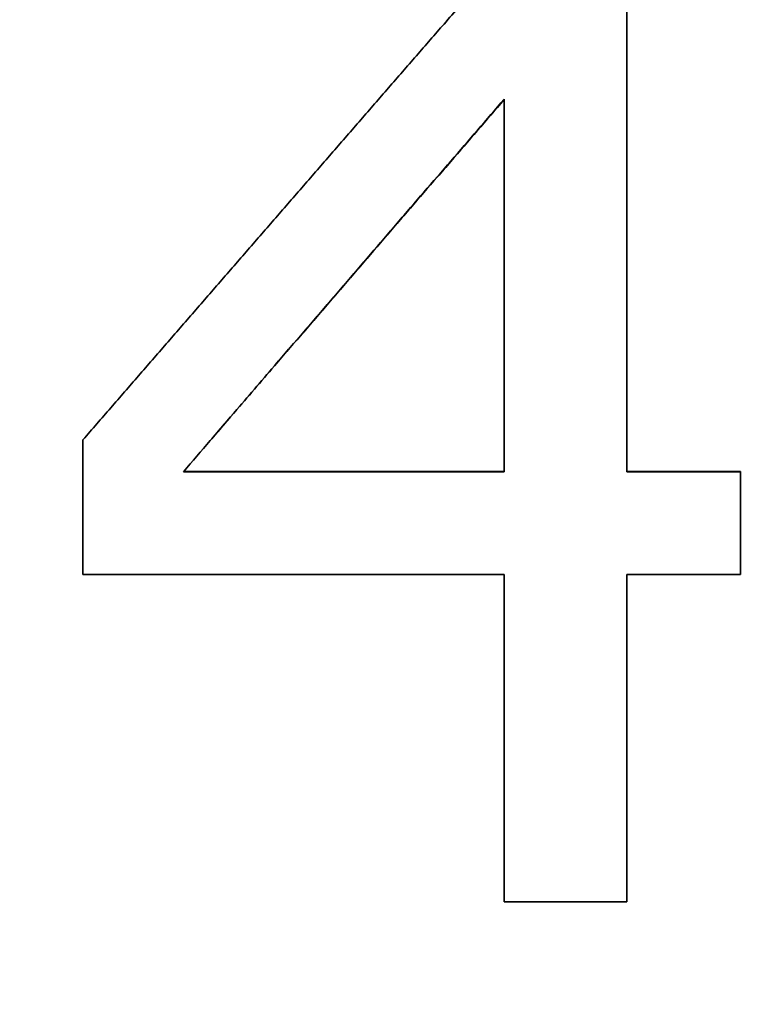
# Model space of a CAD drawing. Units: millimetres. Extents: x 0 to 4200, y 0 to 2970.
# Drawn here: x 916 to 928, y 2269 to 2284 of the extents above; entities that cross this region are included whole.
import ezdxf

# ---------------------------------------------------------------- set-up
doc = ezdxf.new("R2010")
doc.units = ezdxf.units.MM
doc.header["$LTSCALE"] = 10
doc.layers.add('Dimensions(ISO)', color=1, linetype='Continuous', lineweight=13)
doc.layers.add('Visible Edges(ISO)', color=7, linetype='Continuous', lineweight=35)
doc.styles.add('IDT', font='arial.ttf', dxfattribs={"width": 0.85})
doc.dimstyles.new('IDT', dxfattribs={"dimscale": 10, "dimtxt": 3, "dimasz": 2.5, "dimexe": 3.175, "dimexo": 1, "dimgap": 0.762, "dimtad": 1, "dimdec": 1, "dimrnd": 1e-08, "dimtxsty": 'IDT', "dimcen": 0.09, "dimdle": 10, "dimclrd": 1, "dimclre": 1, "dimclrt": 7, "dimadec": 1, "dimazin": 2, "dimtfac": 1.166667, "dimtmove": 0, "dimatfit": 3, "dimfxl": 0, "dimtolj": 1, "dimtzin": 0, "dimlwd": 15, "dimlwe": 15, "dimarcsym": 0})

# ---------------------------------------------------------------- blocks, each defined once
blk = doc.blocks.new('*D39')
at = {"layer": 'Defpoints', "color": 0, "linetype": 'Continuous'}
for p in [(806.038, 2418.251), (1173.538, 2086.251), (1173.538, 1481.316)]:
    blk.add_point(p, dxfattribs=at)
at = {"layer": 'Dimensions(ISO)', "color": 1, "linetype": 'Continuous', "lineweight": 15}
for p, q in [((806.038, 2408.251), (806.038, 1449.566)), ((1173.538, 2076.251), (1173.538, 1449.566)), ((831.038, 1481.316), (1148.538, 1481.316))]:
    blk.add_line(p, q, dxfattribs=at)
at = {"layer": 'Dimensions(ISO)', "color": 1, "linetype": 'Continuous'}
for points in [[(831.038, 1485.482), (831.038, 1477.149), (806.038, 1481.316)], [(1148.538, 1485.482), (1148.538, 1477.149), (1173.538, 1481.316)]]:
    blk.add_solid(points, dxfattribs=at)
at = {"layer": 'Dimensions(ISO)', "color": 7, "linetype": 'Continuous', "lineweight": 18, "insert": (961.627, 1519.591), "char_height": 30, "attachment_point": 1, "style": 'IDT'}
blk.add_mtext('\\A1;367', dxfattribs=at)

msp = doc.modelspace()

# ---------------------------------------------------------------- linework, layer by layer
at = {"layer": 'Visible Edges(ISO)'}
for p, q in [((925.765, 2285.178), (925.765, 2276.954)), ((923.832, 2276.954), (923.832, 2282.816)), ((917.208, 2277.454), (917.224, 2277.472)), ((917.208, 2275.336), (917.208, 2277.453)), ((923.832, 2276.954), (918.788, 2276.954)), ((918.789, 2276.955), (923.832, 2276.955)), ((925.765, 2276.955), (927.552, 2276.955)), ((925.765, 2276.954), (927.552, 2276.954)), ((927.552, 2276.955), (927.552, 2276.954)), ((927.552, 2276.954), (927.552, 2275.336)), ((923.832, 2275.336), (917.208, 2275.336)), ((923.832, 2270.189), (923.832, 2275.336)), ((925.765, 2275.336), (925.765, 2270.189)), ((927.552, 2275.336), (925.765, 2275.336)), ((925.765, 2270.189), (923.832, 2270.189))]:
    msp.add_line(p, q, dxfattribs=at)
for points, knots in [([(917.208, 2277.453), (917.353, 2277.622), (917.499, 2277.79), (917.645, 2277.958), (917.79, 2278.126), (917.936, 2278.294), (918.082, 2278.462), (918.154, 2278.546), (918.227, 2278.63), (918.3, 2278.714), (918.446, 2278.882), (918.591, 2279.05), (918.737, 2279.218), (918.81, 2279.302), (918.883, 2279.386), (918.956, 2279.47), (919.101, 2279.638), (919.247, 2279.806), (919.393, 2279.974), (919.465, 2280.058), (919.538, 2280.142), (919.611, 2280.226), (919.757, 2280.394), (919.902, 2280.562), (920.048, 2280.73), (920.121, 2280.814), (920.194, 2280.898), (920.267, 2280.982), (920.412, 2281.149), (920.558, 2281.317), (920.704, 2281.485), (920.776, 2281.569), (920.849, 2281.653), (920.922, 2281.737), (921.068, 2281.904), (921.213, 2282.072), (921.359, 2282.24), (921.432, 2282.323), (921.505, 2282.407), (921.578, 2282.491), (921.723, 2282.659), (921.869, 2282.826), (922.014, 2282.994), (922.087, 2283.077), (922.16, 2283.161), (922.233, 2283.245), (922.379, 2283.412), (922.524, 2283.58), (922.67, 2283.747), (922.743, 2283.831), (922.816, 2283.914), (922.888, 2283.998), (923.051, 2284.185), (923.214, 2284.372), (923.377, 2284.559), (923.557, 2284.765), (923.737, 2284.972), (923.918, 2285.178)], [0, 0, 0, 0, 0.066667, 0.066667, 0.066667, 0.133333, 0.133333, 0.133333, 0.166667, 0.166667, 0.166667, 0.233333, 0.233333, 0.233333, 0.266667, 0.266667, 0.266667, 0.333333, 0.333333, 0.333333, 0.366667, 0.366667, 0.366667, 0.433333, 0.433333, 0.433333, 0.466667, 0.466667, 0.466667, 0.533333, 0.533333, 0.533333, 0.566667, 0.566667, 0.566667, 0.633333, 0.633333, 0.633333, 0.666667, 0.666667, 0.666667, 0.733333, 0.733333, 0.733333, 0.766667, 0.766667, 0.766667, 0.833333, 0.833333, 0.833333, 0.866667, 0.866667, 0.866667, 0.941224, 0.941224, 0.941224, 1.023671, 1.023671, 1.023671, 1.023671]), ([(918.788, 2276.954), (919.068, 2277.28), (919.348, 2277.606), (919.629, 2277.932), (919.839, 2278.177), (920.049, 2278.421), (920.259, 2278.666), (920.329, 2278.747), (920.399, 2278.829), (920.469, 2278.91), (920.61, 2279.073), (920.75, 2279.236), (920.89, 2279.399), (920.96, 2279.481), (921.03, 2279.562), (921.1, 2279.643), (921.24, 2279.806), (921.38, 2279.969), (921.52, 2280.132), (921.59, 2280.214), (921.661, 2280.295), (921.731, 2280.376), (921.871, 2280.539), (922.011, 2280.702), (922.151, 2280.865), (922.221, 2280.946), (922.291, 2281.028), (922.361, 2281.109), (922.501, 2281.272), (922.641, 2281.434), (922.782, 2281.597), (922.852, 2281.678), (922.922, 2281.76), (922.992, 2281.841), (923.132, 2282.004), (923.272, 2282.166), (923.412, 2282.329), (923.552, 2282.491), (923.692, 2282.654), (923.832, 2282.816)], [-0.7731463, -0.7731463, -0.7731463, -0.7731463, -0.6442886, -0.6442886, -0.6442886, -0.5476453, -0.5476453, -0.5476453, -0.5154308, -0.5154308, -0.5154308, -0.451002, -0.451002, -0.451002, -0.4187876, -0.4187876, -0.4187876, -0.3543587, -0.3543587, -0.3543587, -0.3221443, -0.3221443, -0.3221443, -0.2577154, -0.2577154, -0.2577154, -0.225501, -0.225501, -0.225501, -0.1610721, -0.1610721, -0.1610721, -0.1288577, -0.1288577, -0.1288577, -0.0644289, -0.0644289, -0.0644289, 0, 0, 0, 0]), ([(923.832, 2282.808), (923.692, 2282.646), (923.552, 2282.484), (923.412, 2282.321), (923.272, 2282.159), (923.132, 2281.997), (922.992, 2281.834), (922.922, 2281.753), (922.852, 2281.672), (922.782, 2281.591), (922.641, 2281.428), (922.501, 2281.266), (922.361, 2281.103), (922.291, 2281.022), (922.221, 2280.941), (922.151, 2280.86), (922.011, 2280.697), (921.871, 2280.535), (921.731, 2280.372), (921.661, 2280.291), (921.59, 2280.209), (921.52, 2280.128), (921.38, 2279.965), (921.24, 2279.803), (921.1, 2279.64), (921.03, 2279.559), (920.96, 2279.477), (920.89, 2279.396), (920.75, 2279.233), (920.61, 2279.071), (920.469, 2278.908), (920.399, 2278.827), (920.329, 2278.745), (920.259, 2278.664), (920.049, 2278.42), (919.839, 2278.176), (919.629, 2277.932), (919.497, 2277.778), (919.365, 2277.625), (919.233, 2277.472)], [0, 0, 0, 0, 0.0644289, 0.0644289, 0.0644289, 0.1288577, 0.1288577, 0.1288577, 0.1610721, 0.1610721, 0.1610721, 0.225501, 0.225501, 0.225501, 0.2577154, 0.2577154, 0.2577154, 0.3221443, 0.3221443, 0.3221443, 0.3543587, 0.3543587, 0.3543587, 0.4187876, 0.4187876, 0.4187876, 0.451002, 0.451002, 0.451002, 0.5154308, 0.5154308, 0.5154308, 0.5476453, 0.5476453, 0.5476453, 0.6442886, 0.6442886, 0.6442886, 0.7049172, 0.7049172, 0.7049172, 0.7049172])]:
    msp.add_open_spline(points, degree=3, knots=knots, dxfattribs=at)

# ---------------------------------------------------------------- dimensions: what is measured, and where the dimension line sits
at = {"layer": 'Dimensions(ISO)', "color": 1, "linetype": 'Continuous', "lineweight": 18}
dim = msp.add_linear_dim(base=(1173.538315412, 1481.31573863), p1=(806.038315412, 2418.251369543), p2=(1173.538315412, 2086.251399198), dimstyle='IDT', override={"dimgap": 0.762, "dimdec": 0, "dimtol": 0, "dimlim": 0, "dimtp": 0, "dimtm": 0, "dimtdec": 2, "dimtofl": 0, "dimatfit": 1}, dxfattribs=at)
dim.commit()
dim.dimension.update_dxf_attribs({"geometry": '*D39', "text_midpoint": (989.788315412, 1481.31573863), "dimtype": 160})

doc.saveas('drawing.dxf')
